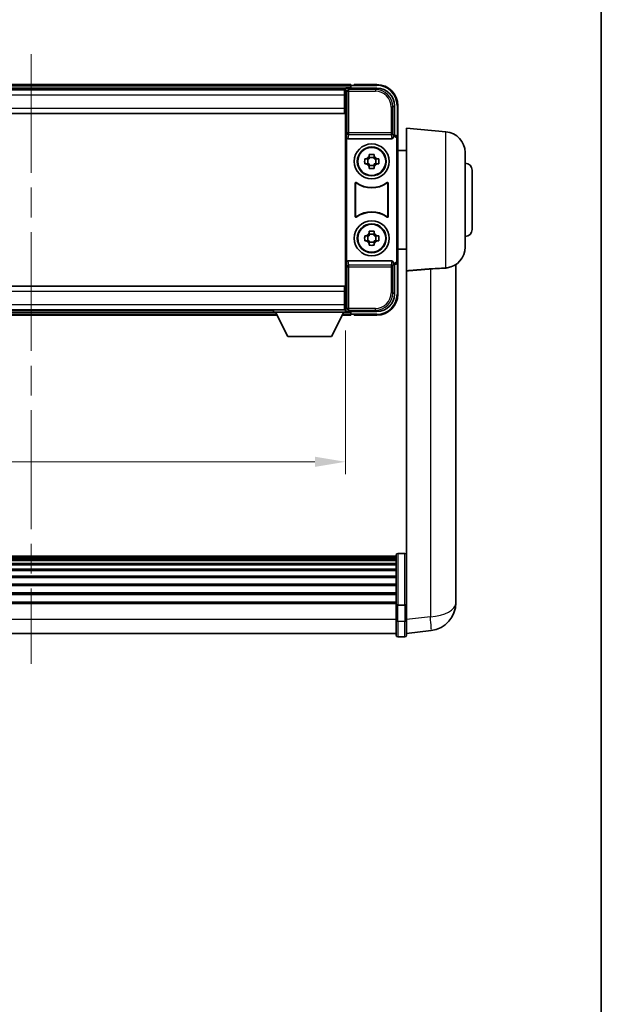
# Model space of a CAD drawing. Units: millimetres. Extents: x 0 to 8868, y 0 to 1686.
# Drawn here: x 3558 to 3724, y 282 to 564 of the extents above; entities that cross this region are included whole.
import ezdxf

# ---------------------------------------------------------------- set-up
doc = ezdxf.new("R2010")
doc.units = ezdxf.units.MM
doc.header["$LTSCALE"] = 6
doc.linetypes.add('CHAIN', pattern=[0.3543, 0.2362, -0.0295, 0.0591, -0.0295])
doc.layers.get('Defpoints').update_dxf_attribs({"lineweight": 25})
for name, color, linetype, lineweight in [('Border (ISO)', 7, 'Continuous', 35), ('Centerline (ISO)', 131, 'Continuous', 18), ('Dimension (ISO)', 7, 'Continuous', 18), ('Visible (ISO)', 7, 'Continuous', 35), ('Visible Narrow (ISO)', 7, 'Continuous', 25)]:
    doc.layers.add(name, color=color, linetype=linetype, lineweight=lineweight)
doc.styles.add('Note Text (TK)', font='txt')
doc.dimstyles.new('Default - Method 1b (TK)', dxfattribs={"dimscale": 6, "dimtxt": 2.5, "dimasz": 2.5, "dimexe": 1, "dimexo": 1.5, "dimgap": 1, "dimtad": 1, "dimtoh": 1, "dimrnd": 1e-08, "dimdsep": 46, "dimtxsty": 'Note Text (TK)', "dimcen": 0.09, "dimdle": 5, "dimclrd": 100, "dimclre": 100, "dimclrt": 7, "dimadec": 1, "dimazin": 1, "dimtfac": 1, "dimtmove": 0, "dimatfit": 3, "dimfxl": 1, "dimtolj": 1, "dimlwd": -1, "dimlwe": -1, "dimarcsym": 0})

# ---------------------------------------------------------------- blocks, each defined once
blk = doc.blocks.new('図面枠 tk図枠')
at = {"layer": 'Border (ISO)'}
blk.add_line((405.5, 289), (405.5, 8), dxfattribs=at)
blk = doc.blocks.new('*D70')
at = {"layer": 'Defpoints', "color": 0}
for p in [(3471.24, 480.04), (3651.24, 480.04), (3651.24, 437.24)]:
    blk.add_point(p, dxfattribs=at)
at = {"layer": 'Dimension (ISO)', "color": 100}
for p, q in [((3471.24, 474.79), (3471.24, 433.74)), ((3651.24, 474.79), (3651.24, 433.74)), ((3479.99, 437.24), (3642.49, 437.24))]:
    blk.add_line(p, q, dxfattribs=at)
for points in [[(3479.99, 438.7), (3479.99, 435.78), (3471.24, 437.24)], [(3642.49, 438.7), (3642.49, 435.78), (3651.24, 437.24)]]:
    blk.add_solid(points, dxfattribs=at)
at = {"layer": 'Dimension (ISO)', "color": 7, "insert": (3535.01, 445.12), "char_height": 8.75, "attachment_point": 4, "style": 'Note Text (TK)'}
blk.add_mtext('\\A1;180', dxfattribs=at)

msp = doc.modelspace()

# ---------------------------------------------------------------- linework, layer by layer
at = {"layer": 'Centerline (ISO)', "linetype": 'CHAIN', "ltscale": 23.990969}
msp.add_line((3561.2362, 553.9922), (3561.2362, 379.3598), dxfattribs=at)
at = {"layer": 'Visible (ISO)'}
for p, q in [((3652.7362, 545.2422), (3469.7362, 545.2422)), ((3651.7359, 544.2422), (3660.2392, 544.2422)), ((3652.7362, 545.2422), (3652.7362, 544.9422)), ((3652.7362, 544.4922), (3652.7362, 544.9422)), ((3652.7362, 544.2422), (3652.7362, 544.6922)), ((3653.7362, 544.9422), (3652.9862, 544.9422)), ((3653.7362, 544.9922), (3653.7362, 545.2422)), ((3660.2362, 545.2422), (3653.7362, 545.2422)), ((3653.7362, 544.9922), (3653.7362, 544.9422)), ((3651.303, 543.9922), (3471.1694, 543.9922)), ((3650.9862, 543.7422), (3471.4862, 543.7422)), ((3651.2362, 543.7422), (3650.9862, 543.7422)), ((3650.9862, 543.7422), (3650.9862, 542.2422)), ((3650.9862, 542.7422), (3651.2362, 542.7422)), ((3650.9862, 538.4922), (3650.9862, 542.2422)), ((3651.2362, 538.1548), (3651.2362, 543.7425)), ((3651.2362, 541.2422), (3650.9862, 541.2422)), ((3651.2362, 539.7422), (3650.9862, 539.7422)), ((3650.9862, 538.4922), (3650.9862, 536.9922)), ((3665.2362, 539.2452), (3665.2362, 530.7422)), ((3666.2362, 529.7428), (3666.2362, 539.2422)), ((3650.9862, 536.9922), (3471.4862, 536.9922)), ((3651.2362, 538.2422), (3650.9862, 538.2422)), ((3651.2362, 486.3295), (3651.2362, 538.1548)), ((3651.4981, 530.2538), (3651.4981, 494.2305)), ((3665.2362, 530.7422), (3664.9743, 530.4802)), ((3664.9743, 530.4802), (3664.9749, 530.4802)), ((3664.9743, 530.2538), (3664.9743, 530.4802)), ((3665.2362, 530.7422), (3665.2368, 530.7422)), ((3668.7362, 491.9209), (3668.7362, 532.7422)), ((3680.0091, 531.7559), (3668.7362, 532.7422)), ((3651.9941, 529.7422), (3664.4783, 529.7422)), ((3665.9743, 529.4809), (3665.9743, 495.0034)), ((3666.2362, 529.7428), (3666.2362, 494.7415)), ((3658.0195, 524.6339), (3658.0195, 525.2528)), ((3659.4529, 524.3989), (3658.0195, 524.3989)), ((3659.4529, 525.2528), (3659.4529, 524.6339)), ((3668.7362, 526.3922), (3666.2362, 526.3922)), ((3685.4862, 525.7787), (3685.4862, 498.7056)), ((3656.7255, 523.9588), (3657.3444, 523.9588)), ((3657.3444, 522.5255), (3656.7255, 522.5255)), ((3657.5794, 523.9588), (3657.5794, 522.5255)), ((3658.0195, 522.0854), (3659.4529, 522.0854)), ((3658.0195, 521.2315), (3658.0195, 521.8504)), ((3659.4529, 521.8504), (3659.4529, 521.2315)), ((3659.893, 523.9588), (3659.893, 522.5255)), ((3660.128, 523.9588), (3660.7469, 523.9588)), ((3660.7469, 522.5255), (3660.128, 522.5255)), ((3687.4862, 520.7422), (3687.4862, 503.7422)), ((3653.9981, 507.4627), (3653.9981, 517.0216)), ((3654.0854, 516.8522), (3654.0854, 507.6321)), ((3663.387, 507.6321), (3663.387, 516.8522)), ((3663.4743, 517.0216), (3663.4743, 507.4627)), ((3656.7255, 501.9588), (3657.3444, 501.9588)), ((3657.5794, 501.9588), (3657.5794, 500.5255)), ((3658.0195, 502.6339), (3658.0195, 503.2528)), ((3659.4529, 502.3989), (3658.0195, 502.3989)), ((3659.4529, 503.2528), (3659.4529, 502.6339)), ((3659.893, 501.9588), (3659.893, 500.5255)), ((3660.128, 501.9588), (3660.7469, 501.9588)), ((3657.3444, 500.5255), (3656.7255, 500.5255)), ((3658.0195, 500.0854), (3659.4529, 500.0854)), ((3658.0195, 499.2315), (3658.0195, 499.8504)), ((3659.4529, 499.8504), (3659.4529, 499.2315)), ((3660.7469, 500.5255), (3660.128, 500.5255)), ((3668.7362, 498.0922), (3666.2362, 498.0922)), ((3664.4783, 494.7422), (3651.9941, 494.7422)), ((3664.9743, 494.0041), (3664.9743, 494.2305)), ((3664.9749, 494.0041), (3664.9743, 494.0041)), ((3665.2362, 493.7422), (3664.9743, 494.0041)), ((3665.2368, 493.7422), (3665.2362, 493.7422)), ((3665.2362, 493.7422), (3665.2362, 485.2391)), ((3666.2362, 485.2422), (3666.2362, 494.7415)), ((3682.8362, 401.678), (3682.8362, 493.7279)), ((3668.7362, 491.9209), (3668.7362, 397.1163)), ((3471.4862, 487.4922), (3650.9862, 487.4922)), ((3650.9862, 487.4922), (3650.9862, 485.9922)), ((3650.9862, 486.2422), (3651.2362, 486.2422)), ((3650.9862, 482.2422), (3650.9862, 485.9922)), ((3651.2362, 480.7418), (3651.2362, 486.3295)), ((3650.9862, 484.7422), (3651.2362, 484.7422)), ((3650.9862, 483.2422), (3651.2362, 483.2422)), ((3650.9862, 482.2422), (3650.9862, 480.7422)), ((3471.4862, 480.7422), (3650.9862, 480.7422)), ((3491.8362, 480.4922), (3630.6362, 480.4922)), ((3630.6362, 480.7422), (3630.6362, 480.0422)), ((3630.6362, 480.7422), (3651.2362, 480.7422)), ((3630.6362, 480.0422), (3651.2362, 480.0422)), ((3634.6862, 473.1422), (3631.1362, 480.0422)), ((3647.1862, 473.1422), (3650.7362, 480.0422)), ((3651.2362, 481.7422), (3650.9862, 481.7422)), ((3650.9862, 480.7422), (3651.2362, 480.7422)), ((3651.2362, 480.7422), (3651.2362, 480.0422)), ((3651.2362, 480.4922), (3651.303, 480.4922)), ((3660.2392, 480.2422), (3651.7359, 480.2422)), ((3652.7362, 479.7922), (3652.7362, 480.2422)), ((3652.7362, 479.5422), (3652.7362, 479.9922)), ((3652.7362, 479.5422), (3652.7362, 479.2422)), ((3652.9862, 479.5422), (3653.7362, 479.5422)), ((3653.7362, 479.5422), (3653.7362, 479.4922)), ((3653.7362, 479.2422), (3653.7362, 479.4922)), ((3490.9246, 479.2422), (3631.5478, 479.2422)), ((3650.3246, 479.2422), (3652.7362, 479.2422)), ((3653.7362, 479.2422), (3660.2362, 479.2422)), ((3634.6862, 473.1422), (3647.1862, 473.1422)), ((3665.7362, 410.2624), (3456.7362, 410.2624)), ((3665.7362, 410.0307), (3456.7362, 410.0307)), ((3665.7362, 410.019), (3456.7362, 410.019)), ((3665.7362, 409.7474), (3456.7362, 409.7474)), ((3665.7362, 409.2962), (3456.7362, 409.2962)), ((3665.7362, 408.986), (3456.7362, 408.986)), ((3665.7362, 396.3403), (3665.7362, 410.5324)), ((3666.2362, 411.0324), (3668.2362, 411.0324)), ((3665.7362, 408.1161), (3456.7362, 408.1161)), ((3665.7362, 407.7697), (3456.7362, 407.7697)), ((3665.7362, 406.5144), (3456.7362, 406.5144)), ((3665.7362, 406.1353), (3456.7362, 406.1353)), ((3665.7362, 404.5398), (3456.7362, 404.5398)), ((3665.7362, 404.1326), (3456.7362, 404.1326)), ((3665.7362, 402.2524), (3456.7362, 402.2524)), ((3665.7362, 401.8224), (3456.7362, 401.8224)), ((3682.8362, 401.678), (3682.8362, 399.6504)), ((3665.7362, 399.7215), (3456.7362, 399.7215)), ((3665.7362, 399.2748), (3456.7362, 399.2748)), ((3682.8362, 396.8806), (3682.8362, 398.9001)), ((3665.7362, 397.0242), (3456.7362, 397.0242)), ((3665.7362, 396.6538), (3456.7362, 396.6538)), ((3665.7362, 396.3403), (3665.7362, 391.8598)), ((3666.2362, 396.2386), (3668.2362, 396.2386)), ((3668.7362, 397.1163), (3668.7362, 396.3403)), ((3668.7362, 391.8598), (3668.7362, 396.3403)), ((3665.7362, 387.6098), (3665.7362, 391.8598)), ((3668.7362, 391.8598), (3668.7362, 387.6098)), ((3665.7362, 388.1098), (3456.7362, 388.1098)), ((3666.2362, 387.1098), (3668.2362, 387.1098)), ((3668.7362, 388.0946), (3675.7855, 388.9371))]:
    msp.add_line(p, q, dxfattribs=at)
for centre, radius in [((3658.7362, 523.2422), 5), ((3658.7362, 523.2422), 4.15), ((3658.7362, 523.2422), 4.0013), ((3658.7362, 501.2422), 5), ((3658.7362, 501.2422), 4.15), ((3658.7362, 501.2422), 4.0013)]:
    msp.add_circle(centre, radius, dxfattribs=at)
for centre, radius, start, end in [((3652.9862, 544.6922), 0.25, 90, 180), ((3660.2362, 539.2422), 6, 0, 90), ((3679.4862, 525.7787), 6, 0, 85), ((3658.7362, 523.2422), 1.5655, 117.245031, 152.754969), ((3658.7362, 523.2422), 1.5655, 27.245031, 62.754969), ((3658.7362, 523.2422), 1.5655, 207.245031, 242.754969), ((3658.7362, 523.2422), 1.5655, 297.245031, 332.754969), ((3685.4862, 520.7422), 2, 0, 90), ((3658.7362, 523.2422), 7.5, 233.887744, 306.112256), ((3658.7362, 523.2422), 7.5873, 235.141173, 304.858827), ((3658.7362, 501.2422), 7.5, 53.887744, 126.112256), ((3658.7362, 501.2422), 7.5873, 55.141173, 124.858827), ((3658.7362, 501.2422), 1.5655, 117.245031, 152.754969), ((3658.7362, 501.2422), 1.5655, 27.245031, 62.754969), ((3685.4862, 503.7422), 2, 270, 0), ((3658.7362, 501.2422), 1.5655, 207.245031, 242.754969), ((3658.7362, 501.2422), 1.5655, 297.245031, 332.754969), ((3679.4862, 498.7056), 6, 278.223617, 0), ((3660.2362, 485.2422), 6, 270, 0), ((3652.9862, 479.7922), 0.25, 180, 270), ((3666.2362, 410.5324), 0.5, 90, 180), ((3668.2362, 410.5324), 0.5, 0, 90), ((3674.8362, 396.8806), 8, 276.815194, 0), ((3666.2362, 387.6098), 0.5, 180, 270), ((3668.2362, 387.6098), 0.5, 270, 0)]:
    msp.add_arc(centre, radius, start, end, dxfattribs=at)
for centre, major_axis, ratio, start_param, end_param in [((3651.7365, 543.7418), (-0.354, 0.354), 0.99878277, 5.49839613, 7.06797448), ((3660.2332, 539.2391), (3.5398, 3.5398), 0.99878277, 5.49839613, 7.06797448), ((3651.9984, 530.2583), (-0.0697, -0.5117), 0.96815944, 4.8522561, 6.41439087), ((3664.474, 530.2583), (0.0697, -0.5117), 0.96815944, 6.15197975, 7.71411451), ((3664.9737, 529.4796), (0.708, 0.708), 0.99878277, 5.49839613, 7.06797448), ((3665.2356, 529.7415), (0.708, 0.708), 0.99878277, 5.49839613, 7.06797448), ((3651.9984, 494.226), (-0.0697, 0.5117), 0.96815944, 6.15197975, 7.71411451), ((3664.474, 494.226), (0.0697, 0.5117), 0.96815944, 4.8522561, 6.41439087), ((3664.9737, 495.0047), (0.708, -0.708), 0.99878277, 5.49839613, 7.06797448), ((3665.2356, 494.7428), (0.708, -0.708), 0.99878277, 5.49839613, 7.06797448), ((3660.2332, 485.2452), (3.5398, -3.5398), 0.99878277, 5.49839613, 7.06797448), ((3651.7365, 480.7425), (-0.354, -0.354), 0.99878277, 5.49839613, 7.06797448)]:
    msp.add_ellipse(centre, major_axis=major_axis, ratio=ratio, start_param=start_param, end_param=end_param, dxfattribs=at)
for points, knots in [([(3658.0195, 525.2528), (3658.2663, 525.2601), (3658.5099, 525.2635), (3658.9625, 525.2635), (3659.2061, 525.2601), (3659.4529, 525.2528)], [4.331071921, 4.331071921, 4.331071921, 4.331071921, 4.398975087, 4.398975087, 4.466878254, 4.466878254, 4.466878254, 4.466878254]), ([(3656.7255, 522.5255), (3656.7182, 522.7723), (3656.7148, 523.0158), (3656.7148, 523.4685), (3656.7182, 523.712), (3656.7255, 523.9588)], [4.331071921, 4.331071921, 4.331071921, 4.331071921, 4.398975087, 4.398975087, 4.466878254, 4.466878254, 4.466878254, 4.466878254]), ([(3660.7469, 523.9588), (3660.7542, 523.712), (3660.7576, 523.4685), (3660.7576, 523.0158), (3660.7542, 522.7723), (3660.7469, 522.5255)], [4.331071921, 4.331071921, 4.331071921, 4.331071921, 4.398975087, 4.398975087, 4.466878254, 4.466878254, 4.466878254, 4.466878254]), ([(3659.4529, 521.2315), (3659.2061, 521.2242), (3658.9625, 521.2208), (3658.5099, 521.2208), (3658.2663, 521.2242), (3658.0195, 521.2315)], [4.331071921, 4.331071921, 4.331071921, 4.331071921, 4.398975087, 4.398975087, 4.466878254, 4.466878254, 4.466878254, 4.466878254]), ([(3654.3159, 517.1832), (3654.2949, 517.1985), (3654.271, 517.2096), (3654.2204, 517.2221), (3654.1941, 517.2233), (3654.1426, 517.2156), (3654.1179, 517.2067), (3654.0732, 517.18), (3654.0537, 517.1624), (3654.0252, 517.1244), (3654.0152, 517.1053), (3654.0016, 517.0645), (3653.9981, 517.0431), (3653.9981, 517.0216)], [0, 0, 0, 0, 0.0078199922, 0.0078199922, 0.0156337436, 0.0156337436, 0.0234424956, 0.0234424956, 0.031250375, 0.031250375, 0.0376977954, 0.0376977954, 0.0441465642, 0.0441465642, 0.0441465642, 0.0441465642]), ([(3654.3996, 517.0163), (3654.3783, 517.0312), (3654.3542, 517.0418), (3654.3033, 517.0531), (3654.277, 517.0537), (3654.2257, 517.0449), (3654.2012, 517.0355), (3654.1571, 517.0079), (3654.1379, 516.9899), (3654.1107, 516.9518), (3654.1013, 516.9332), (3654.0886, 516.8936), (3654.0854, 516.873), (3654.0854, 516.8522)], [0, 0, 0, 0, 0.0078195423, 0.0078195423, 0.0156330881, 0.0156330881, 0.0234419233, 0.0234419233, 0.0312500533, 0.0312500533, 0.037477372, 0.037477372, 0.043705905, 0.043705905, 0.043705905, 0.043705905]), ([(3663.387, 516.8522), (3663.387, 516.8783), (3663.3819, 516.9041), (3663.3621, 516.9523), (3663.3476, 516.9742), (3663.3111, 517.0113), (3663.2893, 517.0261), (3663.2414, 517.0465), (3663.2157, 517.0519), (3663.1689, 517.0525), (3663.1483, 517.0495), (3663.1086, 517.0373), (3663.0898, 517.0282), (3663.0728, 517.0163)], [0, 0, 0, 0, 0.0078195138, 0.0078195138, 0.0156330182, 0.0156330182, 0.0234418051, 0.0234418051, 0.0312498868, 0.0312498868, 0.0374773106, 0.0374773106, 0.0437059044, 0.0437059044, 0.0437059044, 0.0437059044]), ([(3663.4743, 517.0216), (3663.4743, 517.0477), (3663.4692, 517.0735), (3663.4494, 517.1217), (3663.4349, 517.1436), (3663.3983, 517.1807), (3663.3766, 517.1955), (3663.3287, 517.2159), (3663.303, 517.2213), (3663.2555, 517.2219), (3663.2341, 517.2187), (3663.1931, 517.2056), (3663.1738, 517.1958), (3663.1565, 517.1832)], [0, 0, 0, 0, 0.0078199624, 0.0078199624, 0.0156336702, 0.0156336702, 0.023442371, 0.023442371, 0.0312501992, 0.0312501992, 0.0376977324, 0.0376977324, 0.0441465637, 0.0441465637, 0.0441465637, 0.0441465637]), ([(3653.9981, 507.4627), (3653.9981, 507.4366), (3654.0032, 507.4108), (3654.023, 507.3626), (3654.0375, 507.3407), (3654.0741, 507.3036), (3654.0958, 507.2888), (3654.1437, 507.2684), (3654.1694, 507.263), (3654.2169, 507.2624), (3654.2383, 507.2656), (3654.2793, 507.2787), (3654.2986, 507.2885), (3654.3159, 507.3011)], [0, 0, 0, 0, 0.0078199624, 0.0078199624, 0.0156336701, 0.0156336701, 0.023442371, 0.023442371, 0.0312501991, 0.0312501991, 0.0376977323, 0.0376977323, 0.0441465637, 0.0441465637, 0.0441465637, 0.0441465637]), ([(3654.0854, 507.6321), (3654.0854, 507.606), (3654.0905, 507.5802), (3654.1103, 507.532), (3654.1248, 507.5101), (3654.1613, 507.473), (3654.1831, 507.4582), (3654.231, 507.4378), (3654.2567, 507.4324), (3654.3035, 507.4318), (3654.3241, 507.4348), (3654.3638, 507.447), (3654.3826, 507.4561), (3654.3996, 507.468)], [0, 0, 0, 0, 0.0078195138, 0.0078195138, 0.0156330182, 0.0156330182, 0.0234418051, 0.0234418051, 0.0312498868, 0.0312498868, 0.0374773106, 0.0374773106, 0.0437059044, 0.0437059044, 0.0437059044, 0.0437059044]), ([(3663.0728, 507.468), (3663.0941, 507.4531), (3663.1182, 507.4425), (3663.1691, 507.4312), (3663.1954, 507.4306), (3663.2467, 507.4394), (3663.2712, 507.4488), (3663.3153, 507.4764), (3663.3345, 507.4944), (3663.3617, 507.5325), (3663.3711, 507.5511), (3663.3838, 507.5907), (3663.387, 507.6113), (3663.387, 507.6321)], [0, 0, 0, 0, 0.0078195423, 0.0078195423, 0.0156330881, 0.0156330881, 0.0234419233, 0.0234419233, 0.0312500533, 0.0312500533, 0.037477372, 0.037477372, 0.043705905, 0.043705905, 0.043705905, 0.043705905]), ([(3663.1565, 507.3011), (3663.1775, 507.2858), (3663.2014, 507.2747), (3663.252, 507.2622), (3663.2783, 507.261), (3663.3298, 507.2687), (3663.3545, 507.2776), (3663.3992, 507.3043), (3663.4187, 507.3219), (3663.4472, 507.3599), (3663.4573, 507.379), (3663.4708, 507.4198), (3663.4743, 507.4412), (3663.4743, 507.4627)], [0, 0, 0, 0, 0.0078199922, 0.0078199922, 0.0156337436, 0.0156337436, 0.0234424956, 0.0234424956, 0.031250375, 0.031250375, 0.0376977954, 0.0376977954, 0.0441465642, 0.0441465642, 0.0441465642, 0.0441465642]), ([(3656.7255, 500.5255), (3656.7182, 500.7723), (3656.7148, 501.0158), (3656.7148, 501.4685), (3656.7182, 501.712), (3656.7255, 501.9588)], [4.331071921, 4.331071921, 4.331071921, 4.331071921, 4.398975087, 4.398975087, 4.466878254, 4.466878254, 4.466878254, 4.466878254]), ([(3658.0195, 503.2528), (3658.2663, 503.2601), (3658.5099, 503.2635), (3658.9625, 503.2635), (3659.2061, 503.2601), (3659.4529, 503.2528)], [4.331071921, 4.331071921, 4.331071921, 4.331071921, 4.398975087, 4.398975087, 4.466878254, 4.466878254, 4.466878254, 4.466878254]), ([(3660.7469, 501.9588), (3660.7542, 501.712), (3660.7576, 501.4685), (3660.7576, 501.0158), (3660.7542, 500.7723), (3660.7469, 500.5255)], [4.331071921, 4.331071921, 4.331071921, 4.331071921, 4.398975087, 4.398975087, 4.466878254, 4.466878254, 4.466878254, 4.466878254]), ([(3659.4529, 499.2315), (3659.2061, 499.2242), (3658.9625, 499.2208), (3658.5099, 499.2208), (3658.2663, 499.2242), (3658.0195, 499.2315)], [4.331071921, 4.331071921, 4.331071921, 4.331071921, 4.398975087, 4.398975087, 4.466878254, 4.466878254, 4.466878254, 4.466878254]), ([(3675.5334, 492.4741), (3676.4302, 492.5466), (3677.3534, 492.5967), (3678.8594, 492.6662), (3679.4759, 492.6928), (3680.0091, 492.7311)], [2.581206007, 2.581206007, 2.581206007, 2.581206007, 2.84926027, 2.84926027, 3.061582618, 3.061582618, 3.061582618, 3.061582618]), ([(3682.8362, 398.9001), (3682.8362, 398.9253), (3682.8362, 398.951), (3682.8351, 399.3063), (3682.83, 399.7123), (3682.83, 400.5516), (3682.8351, 401.0457), (3682.8362, 401.5966), (3682.8362, 401.6373), (3682.8362, 401.678)], [4.482129021, 4.482129021, 4.482129021, 4.482129021, 4.493692618, 4.493692618, 4.639067337, 4.639067337, 4.784442055, 4.784442055, 4.796005652, 4.796005652, 4.796005652, 4.796005652]), ([(3682.8362, 399.6504), (3682.8362, 399.6179), (3682.8362, 399.5857), (3682.8358, 399.4488), (3682.8353, 399.348), (3682.8346, 399.2521)], [4.4821290214, 4.4821290214, 4.4821290214, 4.4821290214, 4.4936926184, 4.4936926184, 4.5319913858, 4.5319913858, 4.5319913858, 4.5319913858]), ([(3666.2362, 396.2386), (3666.1743, 396.2386), (3666.1133, 396.241), (3665.9971, 396.2502), (3665.9437, 396.2571), (3665.8498, 396.2747), (3665.8112, 396.2855), (3665.7684, 396.304), (3665.7566, 396.3109), (3665.7406, 396.3252), (3665.7364, 396.3324), (3665.7362, 396.3399), (3665.7362, 396.3401), (3665.7362, 396.3403)], [-0.0807455701, -0.0807455701, -0.0807455701, -0.0807455701, -0.0621538264, -0.0621538264, -0.0430502261, -0.0430502261, -0.0228675214, -0.0228675214, -0.011463002, -0.011463002, 0, 0, 0.0003347789, 0.0003347789, 0.0003347789, 0.0003347789]), ([(3668.7362, 396.3403), (3668.7362, 396.3401), (3668.7362, 396.3399), (3668.736, 396.3324), (3668.7318, 396.3252), (3668.7158, 396.3109), (3668.704, 396.304), (3668.6612, 396.2855), (3668.6226, 396.2747), (3668.5288, 396.2571), (3668.4753, 396.2502), (3668.3591, 396.241), (3668.2981, 396.2386), (3668.2362, 396.2386)], [-0.0809227639, -0.0809227639, -0.0809227639, -0.0809227639, -0.0805886357, -0.0805886357, -0.0691479127, -0.0691479127, -0.0577655589, -0.0577655589, -0.0376220805, -0.0376220805, -0.0185556094, -0.0185556094, 0, 0, 0, 0])]:
    msp.add_open_spline(points, degree=3, knots=knots, dxfattribs=at)
for points, weights in [([(3658.0195, 524.6339), (3658.0195, 524.2241), (3658.0195, 523.9588)], [1.03074466748, 1.22656475141, 1.35956394726]), ([(3659.4529, 523.9588), (3659.4529, 524.2241), (3659.4529, 524.6339)], [1.35956394726, 1.22656475141, 1.03074466748]), ([(3658.0195, 523.9588), (3657.7542, 523.9588), (3657.3444, 523.9588)], [1.35956394726, 1.22656475141, 1.03074466748]), ([(3657.3444, 522.5255), (3657.7542, 522.5255), (3658.0195, 522.5255)], [1.03074466748, 1.22656475141, 1.35956394726]), ([(3658.0195, 522.5255), (3658.0195, 522.2602), (3658.0195, 521.8504)], [1.35956394726, 1.22656475141, 1.03074466748]), ([(3660.128, 523.9588), (3659.7182, 523.9588), (3659.4529, 523.9588)], [1.03074466748, 1.22656475141, 1.35956394726]), ([(3659.4529, 521.8504), (3659.4529, 522.2602), (3659.4529, 522.5255)], [1.03074466748, 1.22656475141, 1.35956394726]), ([(3659.4529, 522.5255), (3659.7182, 522.5255), (3660.128, 522.5255)], [1.35956394726, 1.22656475141, 1.03074466748]), ([(3658.0195, 501.9588), (3657.7542, 501.9588), (3657.3444, 501.9588)], [1.35956394726, 1.22656475141, 1.03074466748]), ([(3658.0195, 502.6339), (3658.0195, 502.2241), (3658.0195, 501.9588)], [1.03074466748, 1.22656475141, 1.35956394726]), ([(3659.4529, 501.9588), (3659.4529, 502.2241), (3659.4529, 502.6339)], [1.35956394726, 1.22656475141, 1.03074466748]), ([(3660.128, 501.9588), (3659.7182, 501.9588), (3659.4529, 501.9588)], [1.03074466748, 1.22656475141, 1.35956394726]), ([(3657.3444, 500.5255), (3657.7542, 500.5255), (3658.0195, 500.5255)], [1.03074466748, 1.22656475141, 1.35956394726]), ([(3658.0195, 500.5255), (3658.0195, 500.2602), (3658.0195, 499.8504)], [1.35956394726, 1.22656475141, 1.03074466748]), ([(3659.4529, 499.8504), (3659.4529, 500.2602), (3659.4529, 500.5255)], [1.03074466748, 1.22656475141, 1.35956394726]), ([(3659.4529, 500.5255), (3659.7182, 500.5255), (3660.128, 500.5255)], [1.35956394726, 1.22656475141, 1.03074466748])]:
    msp.add_rational_spline(points, weights, degree=2, dxfattribs=at)
for points, degree in [([(3668.7362, 491.9209), (3672.166, 492.1989), (3675.5334, 492.4741)], 2), ([(3680.3444, 492.7673), (3680.2351, 492.7515), (3680.1232, 492.7393), (3680.0091, 492.7311)], 3)]:
    msp.add_open_spline(points, degree=degree, dxfattribs=at)
at = {"layer": 'Visible Narrow (ISO)'}
for p, q in [((3652.7362, 544.9422), (3469.7362, 544.9422)), ((3652.7362, 544.4922), (3469.7362, 544.4922)), ((3652.1556, 543.8225), (3651.7359, 544.2422)), ((3653.7362, 544.9922), (3660.2362, 544.9922)), ((3660.2392, 544.2422), (3659.8196, 543.8225)), ((3660.2362, 545.2422), (3660.2362, 544.9922)), ((3650.9862, 542.2422), (3471.4862, 542.2422)), ((3651.2362, 542.2422), (3650.9862, 542.2422)), ((3651.2362, 541.5422), (3650.9862, 541.5422)), ((3651.2362, 543.7425), (3651.6559, 543.3228)), ((3651.6559, 543.3228), (3651.6559, 531.4112)), ((3651.6559, 543.3228), (3652.1556, 543.3228)), ((3652.1556, 543.3228), (3652.1556, 543.8225)), ((3659.8196, 543.8225), (3652.1556, 543.8225)), ((3652.1556, 543.3228), (3659.8196, 543.3228)), ((3652.1556, 531.4112), (3652.1556, 543.3228)), ((3659.8196, 543.8225), (3659.8196, 543.3228)), ((3471.4862, 538.4922), (3650.9862, 538.4922)), ((3651.2362, 540.9422), (3650.9862, 540.9422)), ((3651.2362, 540.0422), (3650.9862, 540.0422)), ((3651.2362, 539.4422), (3650.9862, 539.4422)), ((3651.2362, 538.7422), (3650.9862, 538.7422)), ((3664.8165, 538.8255), (3664.3168, 538.8255)), ((3664.3168, 538.8255), (3664.3168, 531.4112)), ((3664.8165, 538.8255), (3665.2362, 539.2452)), ((3664.8165, 531.4112), (3664.8165, 538.8255)), ((3666.2362, 539.2422), (3665.9862, 539.2422)), ((3665.9862, 539.2422), (3665.9862, 530.4041)), ((3651.6559, 531.4112), (3651.4981, 530.2538)), ((3652.1556, 531.4112), (3651.6559, 531.4112)), ((3651.9941, 529.7422), (3652.1556, 530.9268)), ((3652.1556, 530.9268), (3652.1556, 531.4112)), ((3664.3168, 531.4112), (3652.1556, 531.4112)), ((3652.1556, 530.9268), (3664.3168, 530.9268)), ((3664.8165, 531.4112), (3664.3168, 531.4112)), ((3664.3168, 531.4112), (3664.3168, 530.9268)), ((3664.3168, 530.9268), (3664.4783, 529.7422)), ((3664.9743, 530.2538), (3664.8165, 531.4112)), ((3665.2368, 530.7422), (3664.9749, 530.4802)), ((3680.0091, 492.7311), (3680.0091, 531.7559)), ((3665.9743, 529.4809), (3666.2362, 529.7428)), ((3651.4981, 494.2305), (3651.6559, 493.0731)), ((3652.1556, 493.5575), (3651.9941, 494.7422)), ((3664.3168, 493.5575), (3652.1556, 493.5575)), ((3652.1556, 493.0731), (3652.1556, 493.5575)), ((3664.4783, 494.7422), (3664.3168, 493.5575)), ((3664.3168, 493.5575), (3664.3168, 493.0731)), ((3664.8165, 493.0731), (3664.9743, 494.2305)), ((3664.9749, 494.0041), (3665.2368, 493.7422)), ((3666.2362, 494.7415), (3665.9743, 495.0034)), ((3665.9862, 494.0802), (3665.9862, 485.2422)), ((3651.6559, 493.0731), (3652.1556, 493.0731)), ((3651.6559, 493.0731), (3651.6559, 481.1615)), ((3652.1556, 481.1615), (3652.1556, 493.0731)), ((3652.1556, 493.0731), (3664.3168, 493.0731)), ((3664.3168, 493.0731), (3664.8165, 493.0731)), ((3664.3168, 493.0731), (3664.3168, 485.6588)), ((3664.8165, 485.6588), (3664.8165, 493.0731)), ((3675.5334, 492.4741), (3675.5334, 392.8958)), ((3650.9862, 485.9922), (3471.4862, 485.9922)), ((3650.9862, 485.7422), (3651.2362, 485.7422)), ((3650.9862, 485.0422), (3651.2362, 485.0422)), ((3664.8165, 485.6588), (3664.3168, 485.6588)), ((3665.2362, 485.2391), (3664.8165, 485.6588)), ((3666.2362, 485.2422), (3665.9862, 485.2422)), ((3471.4862, 482.2422), (3650.9862, 482.2422)), ((3650.9862, 484.4422), (3651.2362, 484.4422)), ((3650.9862, 483.5422), (3651.2362, 483.5422)), ((3650.9862, 482.9422), (3651.2362, 482.9422)), ((3650.9862, 482.2422), (3651.2362, 482.2422)), ((3491.079, 479.5422), (3631.3934, 479.5422)), ((3491.3105, 479.9922), (3631.1619, 479.9922)), ((3650.479, 479.5422), (3652.7362, 479.5422)), ((3650.7105, 479.9922), (3652.7362, 479.9922)), ((3651.6559, 481.1615), (3651.2362, 480.7418)), ((3652.1556, 481.1615), (3651.6559, 481.1615)), ((3651.7359, 480.2422), (3652.1556, 480.6618)), ((3652.1556, 480.6618), (3652.1556, 481.1615)), ((3659.8196, 481.1615), (3652.1556, 481.1615)), ((3652.1556, 480.6618), (3659.8196, 480.6618)), ((3660.2362, 479.4922), (3653.7362, 479.4922)), ((3659.8196, 480.6618), (3659.8196, 481.1615)), ((3659.8196, 480.6618), (3660.2392, 480.2422)), ((3660.2362, 479.2422), (3660.2362, 479.4922)), ((3666.2362, 411.0324), (3666.2362, 396.2386)), ((3668.2362, 396.2386), (3668.2362, 411.0324)), ((3666.2362, 391.6098), (3666.2362, 396.2386)), ((3668.2362, 396.2386), (3668.2362, 391.6098)), ((3665.7362, 392.1098), (3456.7362, 392.1098)), ((3675.5334, 392.8958), (3668.7362, 392.0834)), ((3666.2362, 391.6098), (3666.2362, 387.1098)), ((3666.2362, 391.6098), (3668.2362, 391.6098)), ((3668.2362, 387.1098), (3668.2362, 391.6098))]:
    msp.add_line(p, q, dxfattribs=at)
for centre, start, end in [((3660.2362, 539.2422), 0, 90), ((3660.2362, 485.2422), 270, 0)]:
    msp.add_arc(centre, 5.75, start, end, dxfattribs=at)
for centre, major_axis, ratio, start_param, end_param in [((3652.1556, 543.3228), (-0.3536, -0.3536), 0.99878277, 3.9275998, 5.49717816), ((3659.8141, 538.8201), (3.539, 3.539), 0.99902583, 5.49839613, 7.06797448), ((3659.8141, 538.8201), (3.1859, 3.1859), 0.99878277, 5.49839613, 7.06797448), ((3652.1556, 531.4112), (-0.4954, 0.0675), 0.96815944, 0.13986712, 1.70200189), ((3664.3168, 531.4112), (0.4954, 0.0675), 0.96815944, 4.58118342, 6.14331819), ((3652.1556, 493.0731), (-0.4954, -0.0675), 0.96815944, 4.58118342, 6.14331819), ((3664.3168, 493.0731), (0.4954, -0.0675), 0.96815944, 0.13986712, 1.70200189), ((3659.8141, 485.6642), (3.539, -3.539), 0.99902583, 5.49839613, 7.06797448), ((3659.8141, 485.6642), (3.1859, -3.1859), 0.99878277, 5.49839613, 7.06797448), ((3652.1556, 481.1615), (0.3536, -0.3536), 0.99878277, 3.9275998, 5.49717816), ((3674.8362, 396.8806), (8, 0), 0.5, 4.79965544, 6.28318531), ((3674.8362, 396.8806), (0.9493, -7.9435), 0.03178074, 0, 1.04150662), ((3666.2362, 391.8598), (-0.5, 0), 0.5, 0, 1.57079633), ((3668.2362, 391.8598), (0.5, 0), 0.5, 4.71238898, 6.28318531)]:
    msp.add_ellipse(centre, major_axis=major_axis, ratio=ratio, start_param=start_param, end_param=end_param, dxfattribs=at)
for points, knots in [([(3653.9981, 517.0216), (3654.0047, 517.0086), (3654.0113, 516.9956), (3654.0257, 516.9675), (3654.0335, 516.9523), (3654.0413, 516.9371), (3654.0493, 516.9217), (3654.0572, 516.9064), (3654.0719, 516.8781), (3654.0786, 516.8651), (3654.0854, 516.8522)], [0.020398723, 0.020398723, 0.020398723, 0.020398723, 0.134138504, 0.134138504, 0.268277009, 0.268277009, 0.268277009, 0.404718404, 0.404718404, 0.520761731, 0.520761731, 0.520761731, 0.520761731]), ([(3654.3996, 517.0163), (3654.3932, 517.029), (3654.3867, 517.0418), (3654.3726, 517.0697), (3654.365, 517.0848), (3654.3574, 517.1), (3654.3499, 517.1149), (3654.3424, 517.1298), (3654.3286, 517.1576), (3654.3223, 517.1704), (3654.3159, 517.1832)], [-0.520761731, -0.520761731, -0.520761731, -0.520761731, -0.404718404, -0.404718404, -0.268277009, -0.268277009, -0.268277009, -0.134138504, -0.134138504, -0.020398723, -0.020398723, -0.020398723, -0.020398723]), ([(3663.1565, 517.1832), (3663.1501, 517.1703), (3663.1438, 517.1575), (3663.1299, 517.1298), (3663.1225, 517.1148), (3663.115, 517.1), (3663.1074, 517.0848), (3663.0998, 517.0697), (3663.0857, 517.0419), (3663.0792, 517.0291), (3663.0728, 517.0163)], [0.020014847, 0.020014847, 0.020014847, 0.020014847, 0.133969253, 0.133969253, 0.267938507, 0.267938507, 0.267938507, 0.404165284, 0.404165284, 0.520377854, 0.520377854, 0.520377854, 0.520377854]), ([(3663.387, 516.8522), (3663.3938, 516.8652), (3663.4005, 516.8781), (3663.4152, 516.9064), (3663.4231, 516.9217), (3663.4311, 516.9371), (3663.4388, 516.9522), (3663.4466, 516.9674), (3663.461, 516.9956), (3663.4677, 517.0086), (3663.4743, 517.0216)], [-0.520377854, -0.520377854, -0.520377854, -0.520377854, -0.404165284, -0.404165284, -0.267938507, -0.267938507, -0.267938507, -0.133969253, -0.133969253, -0.020014847, -0.020014847, -0.020014847, -0.020014847]), ([(3654.0854, 507.6321), (3654.0786, 507.6192), (3654.0719, 507.6062), (3654.0572, 507.5779), (3654.0493, 507.5626), (3654.0413, 507.5472), (3654.0335, 507.532), (3654.0257, 507.5168), (3654.0113, 507.4887), (3654.0047, 507.4757), (3653.9981, 507.4627)], [-0.520761746, -0.520761746, -0.520761746, -0.520761746, -0.404732719, -0.404732719, -0.268305608, -0.268305608, -0.268305608, -0.134152804, -0.134152804, -0.020398739, -0.020398739, -0.020398739, -0.020398739]), ([(3654.3159, 507.3011), (3654.3223, 507.3139), (3654.3286, 507.3267), (3654.3424, 507.3545), (3654.3499, 507.3694), (3654.3574, 507.3843), (3654.365, 507.3995), (3654.3726, 507.4146), (3654.3867, 507.4425), (3654.3932, 507.4553), (3654.3996, 507.468)], [0.020398739, 0.020398739, 0.020398739, 0.020398739, 0.134152804, 0.134152804, 0.268305608, 0.268305608, 0.268305608, 0.404732719, 0.404732719, 0.520761746, 0.520761746, 0.520761746, 0.520761746]), ([(3663.0728, 507.468), (3663.0792, 507.4553), (3663.0857, 507.4425), (3663.0998, 507.4146), (3663.1074, 507.3995), (3663.115, 507.3843), (3663.1225, 507.3694), (3663.13, 507.3545), (3663.1438, 507.3267), (3663.1501, 507.3139), (3663.1565, 507.3011)], [-0.520761731, -0.520761731, -0.520761731, -0.520761731, -0.404702592, -0.404702592, -0.268245385, -0.268245385, -0.268245385, -0.134122692, -0.134122692, -0.020398723, -0.020398723, -0.020398723, -0.020398723]), ([(3663.4743, 507.4627), (3663.4677, 507.4757), (3663.4611, 507.4887), (3663.4467, 507.5168), (3663.4389, 507.532), (3663.4311, 507.5472), (3663.4231, 507.5626), (3663.4152, 507.5779), (3663.4005, 507.6062), (3663.3938, 507.6192), (3663.387, 507.6321)], [0.020398723, 0.020398723, 0.020398723, 0.020398723, 0.134122692, 0.134122692, 0.268245385, 0.268245385, 0.268245385, 0.404702592, 0.404702592, 0.520761731, 0.520761731, 0.520761731, 0.520761731])]:
    msp.add_open_spline(points, degree=3, knots=knots, dxfattribs=at)

# ---------------------------------------------------------------- block references
at = {"xscale": 3.5, "yscale": 3.5, "zscale": 3.5}
msp.add_blockref('図面枠 tk図枠', (2305.25, -28), dxfattribs=at)

# ---------------------------------------------------------------- dimensions: what is measured, and where the dimension line sits
at = {"layer": 'Dimension (ISO)', "color": 100}
dim = msp.add_linear_dim(base=(3651.2362, 437.2422), p1=(3471.2362, 480.0422), p2=(3651.2362, 480.0422), dimstyle='Default - Method 1b (TK)', override={"dimscale": 0, "dimtxt": 8.75, "dimasz": 8.75, "dimexe": 3.5, "dimexo": 5.25, "dimgap": 3.5, "dimtoh": 0, "dimdec": 2, "dimcen": 0.315, "dimtol": 0, "dimlim": 0, "dimtp": 0, "dimtm": 0, "dimtdec": 2, "dimtofl": 0, "dimatfit": 1}, dxfattribs=at)
dim.commit()
dim.dimension.update_dxf_attribs({"geometry": '*D70', "text_midpoint": (3543.6556, 437.2422), "dimtype": 160})

doc.saveas('drawing.dxf')
